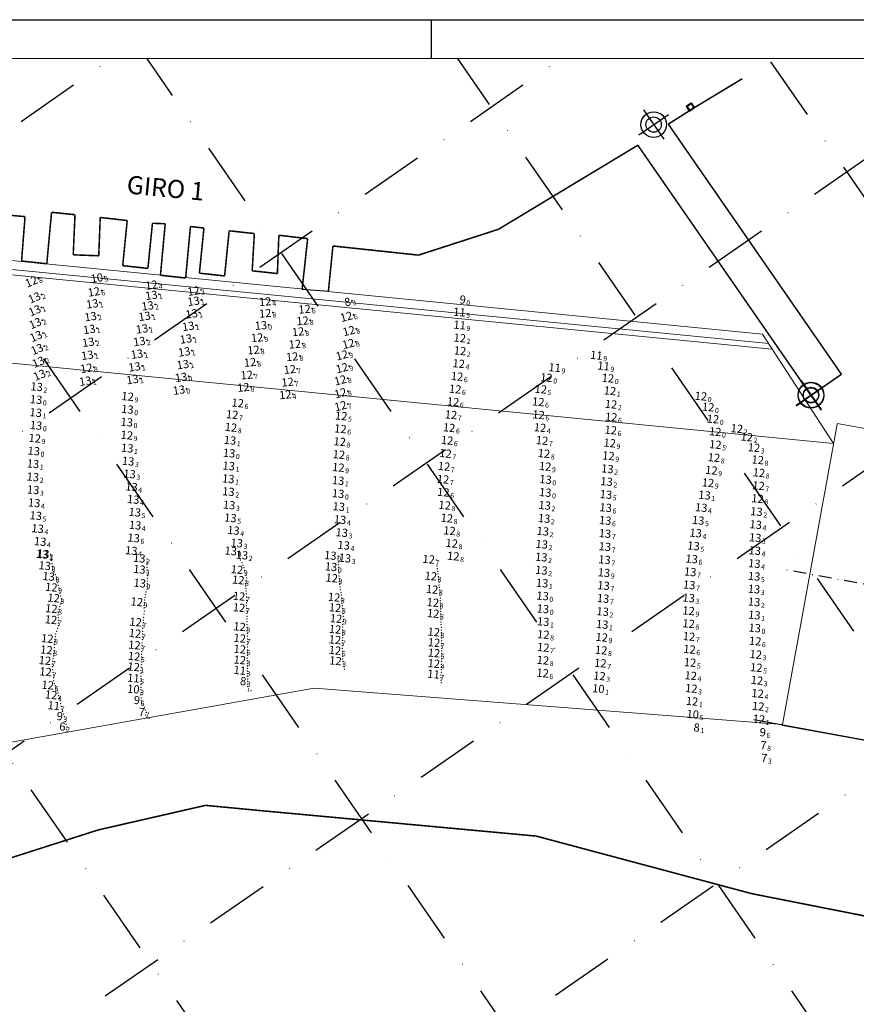
# Model space of a CAD drawing. Extents: x 5006299 to 53410563, y 5726722 to 40311974.
# Drawn here: x 5610606 to 5610934, y 5729285 to 5729670 of the extents above; entities that cross this region are included whole.
import ezdxf
from ezdxf.enums import TextEntityAlignment as Align

# ---------------------------------------------------------------- set-up
doc = ezdxf.new("R2010")
doc.units = 0
doc.header["$LTSCALE"] = 20
doc.linetypes.add('DASHDOT2', pattern=[0.5, 0.25, -0.125, 0, -0.125])
doc.layers.get('0').update_dxf_attribs({"linetype": 'CONTINUOUS'})
for name, color, linetype in [('5_110119-02', 63, 'CONTINUOUS'), ('5_GIRO3', 63, 'CONTINUOUS'), ('6_SURVEY_TEXT', 63, 'CONTINUOUS'), ('Layer3', 7, 'CONTINUOUS'), ('LINES', 40, 'CONTINUOUS'), ('rotulo', 7, 'CONTINUOUS'), ('TEXTO_NECOCHEA', 63, 'CONTINUOUS'), ('TEXTO_QUEQUEN', 63, 'CONTINUOUS')]:
    doc.layers.add(name, color=color, linetype=linetype)
doc.layers.add('CoastLine', color=7, linetype='CONTINUOUS', lineweight=0)
doc.layers.add('Designs', color=7, linetype='CONTINUOUS', lineweight=0)
doc.styles.add('ISO', font='iso')
doc.styles.add('style2', font='ARIAL.TTF')

msp = doc.modelspace()

# ---------------------------------------------------------------- linework, layer by layer
at = {"color": 3}
for p, q in [((5610867.313, 5729636.527), (5610869.158, 5729637.651)), ((5610867.313, 5729636.527), (5610869.158, 5729637.651)), ((5610867.313, 5729636.527), (5610869.158, 5729637.651)), ((5610867.315, 5729636.523), (5610869.161, 5729637.647)), ((5610867.315, 5729636.523), (5610869.161, 5729637.647)), ((5610867.315, 5729636.523), (5610869.161, 5729637.647)), ((5610850.479, 5729634.953), (5610858.444, 5729623.439)), ((5610850.479, 5729634.953), (5610858.444, 5729623.439)), ((5610850.479, 5729634.953), (5610858.444, 5729623.439)), ((5610868.438, 5729634.682), (5610870.282, 5729635.807)), ((5610868.438, 5729634.682), (5610870.282, 5729635.807)), ((5610868.438, 5729634.682), (5610870.282, 5729635.807)), ((5610868.44, 5729634.678), (5610870.284, 5729635.802)), ((5610868.44, 5729634.678), (5610870.284, 5729635.802)), ((5610868.44, 5729634.678), (5610870.284, 5729635.802)), ((5610848.705, 5729625.214), (5610860.218, 5729633.178)), ((5610848.705, 5729625.214), (5610860.218, 5729633.178)), ((5610848.705, 5729625.214), (5610860.218, 5729633.178)), ((5610910.251, 5729519.474), (5610921.767, 5729527.435)), ((5610910.251, 5729519.474), (5610921.767, 5729527.435)), ((5610910.251, 5729519.474), (5610921.767, 5729527.435)), ((5610910.283, 5729519.49), (5610921.797, 5729527.455)), ((5610910.283, 5729519.49), (5610921.797, 5729527.455)), ((5610910.283, 5729519.49), (5610921.797, 5729527.455)), ((5610912.028, 5729529.212), (5610919.989, 5729517.696)), ((5610912.028, 5729529.212), (5610919.989, 5729517.696)), ((5610912.028, 5729529.212), (5610919.989, 5729517.696)), ((5610912.058, 5729529.229), (5610920.022, 5729517.715)), ((5610912.058, 5729529.229), (5610920.022, 5729517.715)), ((5610912.058, 5729529.229), (5610920.022, 5729517.715))]:
    msp.add_line(p, q, dxfattribs=at)
at = {"color": 2}
for p, q in [((5610867.313, 5729636.527), (5610869.158, 5729637.651)), ((5610867.313, 5729636.527), (5610869.158, 5729637.651)), ((5610867.313, 5729636.527), (5610869.158, 5729637.651)), ((5610867.315, 5729636.523), (5610869.161, 5729637.647)), ((5610867.315, 5729636.523), (5610869.161, 5729637.647)), ((5610867.315, 5729636.523), (5610869.161, 5729637.647)), ((5610869.158, 5729637.651), (5610870.282, 5729635.807)), ((5610869.158, 5729637.651), (5610870.282, 5729635.807)), ((5610869.158, 5729637.651), (5610870.282, 5729635.807)), ((5610869.161, 5729637.647), (5610870.284, 5729635.802)), ((5610869.161, 5729637.647), (5610870.284, 5729635.802)), ((5610869.161, 5729637.647), (5610870.284, 5729635.802)), ((5610868.438, 5729634.682), (5610867.313, 5729636.527)), ((5610868.438, 5729634.682), (5610867.313, 5729636.527)), ((5610868.438, 5729634.682), (5610867.313, 5729636.527)), ((5610868.44, 5729634.678), (5610867.315, 5729636.523)), ((5610868.44, 5729634.678), (5610867.315, 5729636.523)), ((5610868.44, 5729634.678), (5610867.315, 5729636.523)), ((5610870.282, 5729635.807), (5610868.438, 5729634.682)), ((5610870.282, 5729635.807), (5610868.438, 5729634.682)), ((5610870.282, 5729635.807), (5610868.438, 5729634.682)), ((5610870.284, 5729635.802), (5610868.44, 5729634.678)), ((5610870.284, 5729635.802), (5610868.44, 5729634.678)), ((5610870.284, 5729635.802), (5610868.44, 5729634.678))]:
    msp.add_line(p, q, dxfattribs=at)
at = {"color": 3, "linetype": 'Continuous'}
for p, q in [((5610869.158, 5729637.651), (5610870.282, 5729635.807)), ((5610869.158, 5729637.651), (5610870.282, 5729635.807)), ((5610869.158, 5729637.651), (5610870.282, 5729635.807)), ((5610869.161, 5729637.647), (5610870.284, 5729635.802)), ((5610869.161, 5729637.647), (5610870.284, 5729635.802)), ((5610869.161, 5729637.647), (5610870.284, 5729635.802)), ((5610867.313, 5729636.527), (5610868.438, 5729634.682)), ((5610867.313, 5729636.527), (5610868.438, 5729634.682)), ((5610867.313, 5729636.527), (5610868.438, 5729634.682)), ((5610867.315, 5729636.523), (5610868.44, 5729634.678)), ((5610867.315, 5729636.523), (5610868.44, 5729634.678)), ((5610867.315, 5729636.523), (5610868.44, 5729634.678))]:
    msp.add_line(p, q, dxfattribs=at)
at = {"linetype": 'DASHDOT2'}
msp.add_line((5611142.596, 5729411.873), (5610904.422, 5729455.35), dxfattribs=at)
at = {"color": 8, "linetype": 'DASHDOT2'}
msp.add_line((5611142.661, 5729411.959), (5610904.474, 5729455.364), dxfattribs=at)
at = {"color": 8}
for p, q in [((5611142.596, 5729350.882), (5610893.648, 5729396.325)), ((5611142.679, 5729350.967), (5610893.717, 5729396.337))]:
    msp.add_line(p, q, dxfattribs=at)
at = {"color": 1}
for centre in [(5610854.461, 5729629.196), (5610854.461, 5729629.196), (5610854.461, 5729629.196), (5610854.461, 5729629.196), (5610854.461, 5729629.196), (5610854.461, 5729629.196), (5610916.009, 5729523.454), (5610916.009, 5729523.454), (5610916.009, 5729523.454), (5610916.04, 5729523.472), (5610916.04, 5729523.472), (5610916.04, 5729523.472)]:
    msp.add_circle(centre, 5, dxfattribs=at)
at = {"color": 3}
for centre in [(5610854.461, 5729629.196), (5610854.461, 5729629.196), (5610854.461, 5729629.196), (5610916.009, 5729523.454), (5610916.009, 5729523.454), (5610916.009, 5729523.454), (5610916.04, 5729523.472), (5610916.04, 5729523.472), (5610916.04, 5729523.472)]:
    msp.add_circle(centre, 3, dxfattribs=at)
at = {"layer": '5_110119-02', "color": 7, "linetype": 'Continuous'}
for p in [(5610613.724, 5729568.956), (5610660.933, 5729566.864), (5610677.389, 5729564.565), (5610614.92, 5729562.679), (5610638.415, 5729564.258), (5610660.897, 5729562.885), (5610677.389, 5729560.586), (5610615.041, 5729557.661), (5610637.76, 5729559.571), (5610659.442, 5729558.764), (5610705.421, 5729560.202), (5610720.839, 5729557.274), (5610736.408, 5729560.317), (5610637.099, 5729554.592), (5610658.229, 5729554.678), (5610676.628, 5729555.648), (5610705.422, 5729555.645), (5610737.105, 5729554.824), (5610615.242, 5729552.648), (5610636.58, 5729549.586), (5610657.207, 5729549.746), (5610675.317, 5729550.785), (5610703.766, 5729550.883), (5610720.08, 5729552.718), (5610738.098, 5729549.25), (5610615.549, 5729547.604), (5610674.393, 5729545.836), (5610702.277, 5729546.09), (5610718.301, 5729548.465), (5610615.97, 5729542.539), (5610636.2, 5729544.528), (5610656.196, 5729544.819), (5610700.862, 5729541.295), (5610717.048, 5729543.595), (5610737.884, 5729544.217), (5610616.448, 5729537.498), (5610635.857, 5729539.481), (5610655.223, 5729539.877), (5610673.759, 5729540.799), (5610715.985, 5729538.695), (5610735.367, 5729539.779), (5610635.496, 5729534.373), (5610654.301, 5729534.898), (5610673.189, 5729535.825), (5610699.497, 5729536.453), (5610715.067, 5729533.725), (5610735.383, 5729534.746), (5610616.916, 5729532.43), (5610653.505, 5729529.946), (5610672.506, 5729530.784), (5610698.205, 5729531.508), (5610734.729, 5729529.986), (5610635.039, 5729529.346), (5610696.896, 5729526.679), (5610714.188, 5729528.766), (5610671.683, 5729525.839), (5610713.315, 5729523.815), (5610734.792, 5729524.947), (5610734.833, 5729519.889)]:
    msp.add_point(p, dxfattribs=at)
at = {"layer": '5_GIRO3', "color": 7, "linetype": 'Continuous'}
msp.add_point((5610639.575, 5729569.677), dxfattribs=at)
at = {"layer": 'CoastLine', "color": 8, "linetype": 'Continuous'}
for p, q in [((5610897.008, 5729547.211), (5610548.556, 5729581.448)), ((5610899.57, 5729543.511), (5610552.509, 5729577.495)), ((5610900.727, 5729541.311), (5610554.483, 5729575.131)), ((5610924.806, 5729504.426), (5610591.501, 5729536.988)), ((5610926.197, 5729512.079), (5610904.824, 5729394.505)), ((5610552.673, 5729378.746), (5610721.633, 5729408.761)), ((5610721.633, 5729408.761), (5610904.824, 5729394.505))]:
    msp.add_line(p, q, dxfattribs=at)
at = {"layer": 'CoastLine', "color": 7, "linetype": 'Continuous'}
msp.add_line((5610924.806, 5729504.426), (5610897.008, 5729547.211), dxfattribs=at)
at = {"layer": 'CoastLine', "color": 7, "linetype": 'Continuous', "const_width": 0.6}
for points in [[(5610889.127, 5729647.124), (5610870.348, 5729635.786)], [(5610889.127, 5729647.124), (5610870.348, 5729635.786)], [(5610867.565, 5729636.292), (5610869.209, 5729637.43)], [(5610867.565, 5729636.292), (5610869.209, 5729637.43)], [(5610867.565, 5729636.292), (5610869.209, 5729637.43)], [(5610867.565, 5729636.292), (5610869.209, 5729637.43)], [(5610869.209, 5729637.43), (5610870.348, 5729635.786)], [(5610869.209, 5729637.43), (5610870.348, 5729635.786)], [(5610869.209, 5729637.43), (5610870.348, 5729635.786)], [(5610869.209, 5729637.43), (5610870.348, 5729635.786)], [(5610870.348, 5729635.786), (5610860.197, 5729629.366)], [(5610870.348, 5729635.786), (5610860.197, 5729629.366)], [(5610867.565, 5729636.292), (5610868.703, 5729634.647)], [(5610868.703, 5729634.647), (5610867.565, 5729636.292)], [(5610868.703, 5729634.647), (5610867.565, 5729636.292)], [(5610867.565, 5729636.292), (5610868.703, 5729634.647)], [(5610868.703, 5729634.647), (5610870.348, 5729635.786)], [(5610870.348, 5729635.786), (5610868.703, 5729634.647)], [(5610870.348, 5729635.786), (5610868.703, 5729634.647)], [(5610868.703, 5729634.647), (5610870.348, 5729635.786)], [(5610860.197, 5729629.366), (5610927.936, 5729531.527)], [(5610860.197, 5729629.366), (5610927.936, 5729531.527)], [(5610848.275, 5729621.112), (5610793.79, 5729588.254)], [(5610848.275, 5729621.112), (5610793.79, 5729588.254)], [(5610916.014, 5729523.273), (5610848.275, 5729621.112)], [(5610916.014, 5729523.273), (5610848.275, 5729621.112)], [(5610608.544, 5729593.182), (5610503.936, 5729602.855)], [(5610607.185, 5729575.821), (5610608.544, 5729593.182)], [(5610618.916, 5729594.89), (5610617.051, 5729574.746)], [(5610628.087, 5729593.941), (5610618.916, 5729594.89)], [(5610627.392, 5729578.256), (5610628.087, 5729593.941)], [(5610627.392, 5729578.256), (5610628.087, 5729593.941)], [(5610637.953, 5729592.867), (5610637.384, 5729577.877)], [(5610637.953, 5729592.867), (5610648.515, 5729591.665)], [(5610646.745, 5729574.02), (5610648.515, 5729591.665)], [(5610658.382, 5729590.59), (5610656.611, 5729572.945)], [(5610663.378, 5729590.401), (5610658.382, 5729590.59)], [(5610661.513, 5729570.257), (5610663.378, 5729590.401)], [(5610673.244, 5729589.326), (5610671.379, 5729569.182)], [(5610678.525, 5729588.725), (5610673.244, 5729589.326)], [(5610676.755, 5729571.08), (5610678.525, 5729588.725)], [(5610688.392, 5729587.65), (5610686.621, 5729570.005)], [(5610698.258, 5729586.575), (5610688.392, 5729587.65)], [(5610762.484, 5729578.134), (5610793.79, 5729588.254)], [(5610697.405, 5729571.997), (5610698.258, 5729586.575)], [(5610707.84, 5729585.912), (5610707.271, 5729570.922)], [(5610719.098, 5729584.584), (5610707.84, 5729585.912)], [(5610716.948, 5729564.851), (5610719.098, 5729584.584)], [(5610728.996, 5729581.706), (5610727.225, 5729564.061)], [(5610762.484, 5729578.134), (5610728.996, 5729581.706)], [(5610617.051, 5729574.746), (5610607.185, 5729575.821)], [(5610637.384, 5729577.877), (5610627.392, 5729578.256)], [(5610656.611, 5729572.945), (5610646.745, 5729574.02)], [(5610707.271, 5729570.922), (5610697.405, 5729571.997)], [(5610671.379, 5729569.182), (5610661.513, 5729570.257)], [(5610686.621, 5729570.005), (5610676.755, 5729571.08)], [(5610927.936, 5729531.527), (5610916.014, 5729523.273)], [(5610927.936, 5729531.527), (5610916.014, 5729523.273)], [(5610679.165, 5729362.939), (5610637.17, 5729353.324)], [(5610679.165, 5729362.939), (5610637.17, 5729353.324)], [(5610679.165, 5729362.939), (5610637.17, 5729353.324)], [(5610679.165, 5729362.939), (5610637.17, 5729353.324)], [(5610700.004, 5729360.947), (5610679.165, 5729362.939)], [(5610700.004, 5729360.947), (5610679.165, 5729362.939)], [(5610700.004, 5729360.947), (5610679.165, 5729362.939)], [(5610700.004, 5729360.947), (5610679.165, 5729362.939)], [(5610808.502, 5729350.926), (5610700.004, 5729360.947)], [(5610808.502, 5729350.926), (5610700.004, 5729360.947)], [(5610808.502, 5729350.926), (5610700.004, 5729360.947)], [(5610808.502, 5729350.926), (5610700.004, 5729360.947)], [(5610637.17, 5729353.324), (5610513.178, 5729313.697)], [(5610637.17, 5729353.324), (5610513.178, 5729313.697)], [(5610637.17, 5729353.324), (5610513.178, 5729313.697)], [(5610637.17, 5729353.324), (5610513.178, 5729313.697)], [(5610892.809, 5729328.413), (5610808.502, 5729350.926)], [(5610892.809, 5729328.413), (5610808.502, 5729350.926)], [(5610892.809, 5729328.413), (5610808.502, 5729350.926)], [(5610892.809, 5729328.413), (5610808.502, 5729350.926)], [(5611081.294, 5729291.196), (5610892.809, 5729328.413)], [(5611081.294, 5729291.196), (5610892.809, 5729328.413)], [(5611081.294, 5729291.196), (5610892.809, 5729328.413)], [(5611081.294, 5729291.196), (5610892.809, 5729328.413)]]:
    msp.add_lwpolyline(points, dxfattribs=at)
at = {"layer": 'Designs', "color": 8, "linetype": 'Continuous'}
msp.add_line((5610926.268, 5729512.319), (5611082.314, 5729483.953), dxfattribs=at)
at = {"layer": 'Designs', "color": 8, "linetype": 'Continuous', "const_width": 0.4}
msp.add_lwpolyline([(5610904.762, 5729394.262), (5611081.669, 5729362.103)], dxfattribs=at)
at = {"layer": 'Layer3', "color": 3, "ltscale": 50}
msp.add_line((5610767.598, 5729655.182), (5610767.598, 5729670.212), dxfattribs=at)
at = {"layer": 'Layer3', "color": 7, "ltscale": 50}
msp.add_lwpolyline([(5610716.948, 5729564.851), (5610727.225, 5729564.061)], dxfattribs=at)
at = {"layer": 'LINES', "color": 253, "linetype": 'DASHDOT2', "ltscale": 5}
for p, q in [((5609906.509, 5729145.945), (5610642.694, 5729655.172)), ((5610082.294, 5729145.945), (5610818.498, 5729655.186)), ((5610258.078, 5729145.945), (5610994.303, 5729655.2)), ((5610767.61, 5729142.462), (5610412.975, 5729655.154)), ((5610886.628, 5729146.183), (5610534.561, 5729655.164)), ((5611008.227, 5729146.173), (5610656.146, 5729655.173)), ((5611132.25, 5729142.659), (5610777.732, 5729655.183)), ((5611142.595, 5729303.488), (5610899.317, 5729655.193)), ((5610433.863, 5729145.945), (5611047.108, 5729570.134)), ((5610610.024, 5729146.206), (5611142.587, 5729514.586))]:
    msp.add_line(p, q, dxfattribs=at)
at = {"layer": 'rotulo'}
msp.add_line((5609567.384, 5729670.089), (5611157.55, 5729670.212), dxfattribs=at)
at = {"layer": 'rotulo', "color": 7}
msp.add_line((5609567.598, 5729670.089), (5611157.598, 5729670.212), dxfattribs=at)
at = {"layer": 'rotulo', "color": 3}
for p, q in [((5610850.479, 5729634.953), (5610858.444, 5729623.439)), ((5610867.256, 5729636.309), (5610869.101, 5729637.434)), ((5610868.381, 5729634.465), (5610870.225, 5729635.589)), ((5610848.705, 5729625.214), (5610860.218, 5729633.178)), ((5610910.226, 5729519.273), (5610921.74, 5729527.237)), ((5610910.246, 5729519.245), (5610921.72, 5729527.266)), ((5610911.972, 5729528.992), (5610919.993, 5729517.518)), ((5610912.001, 5729529.012), (5610919.965, 5729517.498))]:
    msp.add_line(p, q, dxfattribs=at)
at = {"layer": 'rotulo', "color": 2}
for p, q in [((5610867.256, 5729636.309), (5610869.101, 5729637.434)), ((5610868.381, 5729634.465), (5610867.256, 5729636.309)), ((5610870.225, 5729635.589), (5610868.381, 5729634.465)), ((5610869.101, 5729637.434), (5610870.225, 5729635.589))]:
    msp.add_line(p, q, dxfattribs=at)
at = {"layer": 'rotulo', "color": 3, "linetype": 'Continuous'}
for p, q in [((5610867.256, 5729636.309), (5610868.381, 5729634.465)), ((5610869.101, 5729637.434), (5610870.225, 5729635.589))]:
    msp.add_line(p, q, dxfattribs=at)
at = {"layer": 'rotulo', "color": 7}
msp.add_lwpolyline([(5609597.598, 5729655.09), (5611142.597, 5729655.212), (5611142.599, 5729091.211), (5609597.598, 5729091.214)], dxfattribs=at)
at = {"layer": 'rotulo', "color": 1}
msp.add_circle((5610915.983, 5729523.255), 5, dxfattribs=at)
msp.add_circle((5610915.983, 5729523.255), 5, dxfattribs=at)
at = {"layer": 'rotulo', "color": 3}
msp.add_circle((5610915.983, 5729523.255), 3, dxfattribs=at)
msp.add_circle((5610915.983, 5729523.255), 3, dxfattribs=at)
at = {"layer": 'TEXTO_QUEQUEN', "color": 2, "linetype": 'Continuous', "lineweight": 0}
for p in [(5610618.591, 5729461.064), (5610656.209, 5729459.351), (5610730.948, 5729460.407), (5610656.246, 5729454.978)]:
    msp.add_point(p, dxfattribs=at)
at = {"layer": 'TEXTO_QUEQUEN', "color": 6, "linetype": 'Continuous', "lineweight": 0}
for p in [(5610691.992, 5729462.192), (5610769.411, 5729458.913), (5610619.224, 5729456.419), (5610694.421, 5729454.888), (5610731.215, 5729455.992), (5610620.749, 5729452.21), (5610656.368, 5729449.601), (5610694.923, 5729450.829), (5610731.466, 5729451.594), (5610770.256, 5729452.365), (5610621.798, 5729447.984), (5610770.751, 5729447.143), (5610622.693, 5729443.791), (5610655.239, 5729442.267), (5610695.241, 5729444.477), (5610732.394, 5729444.081), (5610771.049, 5729442.018), (5610621.794, 5729439.635), (5610695.237, 5729440.01), (5610732.782, 5729439.989), (5610771.186, 5729437.733), (5610621.655, 5729435.282), (5610654.763, 5729434.387), (5610733.179, 5729435.738), (5610654.523, 5729429.933), (5610695.425, 5729432.564), (5610732.793, 5729431.529), (5610771.404, 5729430.492), (5610620.216, 5729427.918), (5610695.505, 5729428.041), (5610732.725, 5729427.445), (5610771.497, 5729426.335), (5610619.884, 5729423.482), (5610654.299, 5729425.392), (5610695.513, 5729423.755), (5610732.75, 5729423.292), (5610771.485, 5729422.273), (5610619.297, 5729419.331), (5610654.174, 5729420.966), (5610695.53, 5729419.546), (5610732.945, 5729419.212), (5610771.423, 5729418.152), (5610619.523, 5729414.924), (5610653.996, 5729416.859), (5610620.378, 5729409.704), (5610621.713, 5729405.899)]:
    msp.add_point(p, dxfattribs=at)
at = {"layer": 'TEXTO_QUEQUEN', "linetype": 'Continuous', "lineweight": 0}
for p in [(5610618.975, 5729458.594), (5610619.104, 5729457.528), (5610656.2, 5729457.131), (5610656.204, 5729458.14), (5610692.272, 5729459.905), (5610692.82, 5729458.882), (5610693.369, 5729457.858), (5610693.873, 5729456.842), (5610730.998, 5729459.359), (5610731.055, 5729458.159), (5610731.134, 5729457.076), (5610769.703, 5729456.574), (5610619.515, 5729455.139), (5610619.927, 5729454.163), (5610620.338, 5729453.186), (5610656.223, 5729456.055), (5610656.307, 5729453.877), (5610656.373, 5729452.773), (5610694.147, 5729455.865), (5610694.7, 5729453.835), (5610694.948, 5729452.848), (5610731.275, 5729454.901), (5610731.333, 5729453.808), (5610769.838, 5729455.528), (5610769.973, 5729454.48), (5610770.121, 5729453.363), (5610621.02, 5729451.145), (5610621.289, 5729450.079), (5610621.56, 5729449.014), (5610656.39, 5729451.716), (5610656.392, 5729450.674), (5610694.696, 5729449.787), (5610695.195, 5729451.86), (5610731.398, 5729452.703), (5610731.528, 5729450.582), (5610731.601, 5729449.386), (5610770.371, 5729451.27), (5610770.448, 5729450.221), (5610770.536, 5729449.148), (5610622.037, 5729446.952), (5610622.275, 5729445.922), (5610655.67, 5729445.321), (5610655.902, 5729446.416), (5610656.191, 5729447.46), (5610656.318, 5729448.497), (5610694.812, 5729448.774), (5610694.928, 5729447.762), (5610695.049, 5729446.743), (5610695.17, 5729445.724), (5610731.721, 5729448.368), (5610731.929, 5729447.319), (5610732.137, 5729446.269), (5610732.28, 5729445.174), (5610770.643, 5729448.146), (5610770.829, 5729446.126), (5610770.903, 5729445.106), (5610622.459, 5729441.734), (5610622.484, 5729444.857), (5610622.822, 5729442.773), (5610655.113, 5729441.23), (5610655.386, 5729443.272), (5610655.53, 5729444.292), (5610695.231, 5729442.092), (5610695.295, 5729443.152), (5610732.503, 5729443.015), (5610732.596, 5729442.011), (5610770.965, 5729444.082), (5610771.007, 5729443.05), (5610621.492, 5729437.417), (5610621.498, 5729438.573), (5610622.097, 5729440.694), (5610655.077, 5729437.767), (5610655.144, 5729440.119), (5610655.175, 5729439.01), (5610695.168, 5729441.033), (5610695.329, 5729439.008), (5610695.391, 5729437.981), (5610732.69, 5729441.007), (5610732.874, 5729438.966), (5610732.969, 5729437.955), (5610771.091, 5729440.901), (5610771.134, 5729439.785), (5610771.162, 5729438.767), (5610621.574, 5729436.35), (5610621.594, 5729434.266), (5610654.842, 5729435.45), (5610654.934, 5729436.531), (5610695.411, 5729436.921), (5610695.417, 5729433.584), (5610695.423, 5729434.726), (5610695.428, 5729435.869), (5610732.832, 5729433.712), (5610732.975, 5729434.716), (5610733.092, 5729436.833), (5610771.214, 5729436.704), (5610771.247, 5729435.692), (5610771.281, 5729434.679), (5610771.325, 5729433.641), (5610620.547, 5729429.953), (5610620.909, 5729430.935), (5610621.367, 5729432.109), (5610621.533, 5729433.25), (5610654.547, 5729431.045), (5610654.614, 5729432.179), (5610654.686, 5729433.294), (5610695.435, 5729431.202), (5610695.467, 5729430.17), (5610732.798, 5729430.497), (5610732.804, 5729432.639), (5610771.371, 5729432.598), (5610771.396, 5729431.513), (5610620.111, 5729426.912), (5610620.382, 5729428.935), (5610654.343, 5729426.482), (5610654.431, 5729427.728), (5610654.499, 5729428.821), (5610695.499, 5729429.139), (5610695.501, 5729426.92), (5610695.504, 5729425.913), (5610732.65, 5729426.42), (5610732.794, 5729428.486), (5610732.798, 5729429.486), (5610771.42, 5729429.458), (5610771.446, 5729428.402), (5610771.473, 5729427.354), (5610619.756, 5729422.371), (5610620.013, 5729424.592), (5610620.062, 5729425.751), (5610654.204, 5729421.98), (5610654.233, 5729423.086), (5610654.268, 5729424.321), (5610695.511, 5729424.863), (5610695.514, 5729422.698), (5610732.672, 5729425.406), (5610732.704, 5729424.355), (5610732.782, 5729422.287), (5610771.497, 5729423.298), (5610771.507, 5729424.315), (5610771.516, 5729425.33), (5610619.271, 5729418.247), (5610619.454, 5729420.328), (5610619.611, 5729421.325), (5610654.091, 5729418.945), (5610654.132, 5729419.956), (5610695.521, 5729421.635), (5610695.526, 5729418.539), (5610695.533, 5729420.567), (5610732.802, 5729421.28), (5610732.842, 5729420.239), (5610733.04, 5729418.21), (5610771.461, 5729419.202), (5610771.476, 5729421.264), (5610771.478, 5729420.207), (5610619.245, 5729417.163), (5610619.349, 5729415.989), (5610653.938, 5729414.509), (5610653.961, 5729415.619), (5610654.046, 5729417.946), (5610695.51, 5729416.504), (5610695.518, 5729417.507), (5610695.535, 5729414.435), (5610733.265, 5729417.207), (5610733.476, 5729416.214), (5610771.348, 5729415.015), (5610771.368, 5729416.029), (5610771.39, 5729417.08), (5610619.696, 5729413.86), (5610619.756, 5729412.788), (5610619.792, 5729411.745), (5610619.977, 5729410.629), (5610653.879, 5729411.406), (5610653.913, 5729413.457), (5610695.571, 5729413.435), (5610695.602, 5729412.389), (5610695.694, 5729410.368), (5610771.3, 5729412.926), (5610771.326, 5729411.896), (5610771.441, 5729410.901), (5610620.777, 5729408.779), (5610621.177, 5729407.854), (5610621.445, 5729406.877), (5610653.872, 5729409.16), (5610653.875, 5729410.18), (5610653.898, 5729407.066), (5610695.806, 5729409.373), (5610695.939, 5729407.607), (5610695.996, 5729408.386), (5610696.932, 5729407.765), (5610621.975, 5729404.927), (5610622.245, 5729403.821), (5610622.515, 5729402.715), (5610653.945, 5729406.052), (5610654.003, 5729404.986), (5610654.114, 5729402.86), (5610622.992, 5729400.662), (5610623.269, 5729399.695), (5610654.642, 5729402.007), (5610655.254, 5729401.212), (5610655.633, 5729400.281), (5610623.608, 5729398.636), (5610624.12, 5729396.647), (5610624.355, 5729395.661), (5610655.676, 5729398.29), (5610656.096, 5729397.371), (5610657.005, 5729396.926), (5610624.616, 5729394.626), (5610624.652, 5729392.645), (5610624.793, 5729391.642)]:
    msp.add_point(p, dxfattribs=at)
at = {"layer": 'TEXTO_QUEQUEN', "color": 1, "linetype": 'Continuous', "lineweight": 0}
for p in [(5610695.509, 5729415.481), (5610653.889, 5729412.451), (5610771.31, 5729413.97), (5610622.759, 5729401.673)]:
    msp.add_point(p, dxfattribs=at)
at = {"layer": 'TEXTO_QUEQUEN', "color": 5, "linetype": 'Continuous', "lineweight": 0}
msp.add_point((5610695.629, 5729411.382), dxfattribs=at)
at = {"layer": 'TEXTO_QUEQUEN', "color": 4, "linetype": 'Continuous', "lineweight": 0}
msp.add_point((5610653.875, 5729408.144), dxfattribs=at)
at = {"layer": 'TEXTO_QUEQUEN', "color": 3, "linetype": 'Continuous', "lineweight": 0}
for p in [(5610654.058, 5729403.936), (5610623.87, 5729397.67)]:
    msp.add_point(p, dxfattribs=at)
at = {"layer": 'TEXTO_QUEQUEN', "color": 27, "linetype": 'Continuous', "lineweight": 0}
for p in [(5610655.938, 5729399.272), (5610624.91, 5729393.611)]:
    msp.add_point(p, dxfattribs=at)

# ---------------------------------------------------------------- texts
at = {"layer": '6_SURVEY_TEXT', "color": 7, "linetype": 'Continuous', "style": 'ISO', "oblique": 15}
for s, rotation, p in [('12', 23.13645, (5610613.231, 5729568.746)), ('10', 9.08787, (5610639.046, 5729569.592)), ('12', 8.43478, (5610660.403, 5729566.786)), ('12', 9.08787, (5610637.887, 5729564.173)), ('12', 8.94952, (5610676.86, 5729564.481)), ('13', 23.13645, (5610614.428, 5729562.469)), ('13', 9.08787, (5610637.232, 5729559.487)), ('13', 8.43478, (5610660.368, 5729562.807)), ('13', 8.94952, (5610676.86, 5729560.502)), ('12', 4.65588, (5610704.887, 5729560.159)), ('8', 14.65505, (5610735.89, 5729560.182)), ('13', 23.13645, (5610614.549, 5729557.45)), ('13', 8.43478, (5610658.913, 5729558.685)), ('13', 8.94952, (5610676.1, 5729555.564)), ('12', 4.65588, (5610704.889, 5729555.602)), ('12', 5.20101, (5610720.306, 5729557.226)), ('13', 23.13645, (5610614.749, 5729552.438)), ('13', 9.08787, (5610636.57, 5729554.507)), ('13', 8.43478, (5610657.7, 5729554.599)), ('12', 5.20101, (5610719.547, 5729552.669)), ('12', 14.65505, (5610736.587, 5729554.689)), ('13', 9.08787, (5610636.051, 5729549.501)), ('13', 8.43478, (5610656.678, 5729549.667)), ('13', 8.94952, (5610674.788, 5729550.702)), ('13', 4.65588, (5610703.232, 5729550.84)), ('12', 5.20101, (5610717.768, 5729548.417)), ('12', 14.65505, (5610737.58, 5729549.115)), ('13', 23.13645, (5610615.056, 5729547.393)), ('13', 9.08787, (5610635.671, 5729544.444)), ('13', 8.43478, (5610655.666, 5729544.741)), ('13', 8.94952, (5610673.865, 5729545.752)), ('12', 4.65588, (5610701.744, 5729546.047)), ('12', 14.65505, (5610737.366, 5729544.081)), ('13', 23.13645, (5610615.478, 5729542.329)), ('13', 8.43478, (5610654.694, 5729539.798)), ('13', 8.94952, (5610673.23, 5729540.716)), ('12', 4.65588, (5610700.328, 5729541.251)), ('12', 5.20101, (5610716.515, 5729543.546)), ('13', 23.13645, (5610615.956, 5729537.288)), ('13', 9.08787, (5610635.329, 5729539.397)), ('12', 4.65588, (5610698.964, 5729536.41)), ('12', 5.20101, (5610715.452, 5729538.646)), ('12', 14.65505, (5610734.849, 5729539.643)), ('12', 9.08787, (5610634.967, 5729534.289)), ('13', 8.43478, (5610653.772, 5729534.82)), ('13', 8.94952, (5610672.66, 5729535.741)), ('12', 5.20101, (5610714.534, 5729533.676)), ('12', 14.65505, (5610734.865, 5729534.611)), ('13', 23.13645, (5610616.423, 5729532.22)), ('13', 9.08787, (5610634.51, 5729529.262)), ('13', 8.43478, (5610652.976, 5729529.867)), ('13', 8.94952, (5610671.978, 5729530.7)), ('12', 4.65588, (5610697.672, 5729531.465)), ('12', 5.20101, (5610713.655, 5729528.717)), ('12', 14.65505, (5610734.211, 5729529.85)), ('13', 8.94952, (5610671.154, 5729525.756)), ('12', 4.65588, (5610696.362, 5729526.635)), ('12', 14.65505, (5610734.274, 5729524.811)), ('12', 5.20101, (5610712.782, 5729523.767)), ('12', 14.65505, (5610734.315, 5729519.753))]:
    msp.add_text(s, height=3.2, rotation=rotation, dxfattribs=at).set_placement(p, align=Align.MIDDLE_RIGHT)
for s, rotation, p in [('8', 23.13645, (5610613.54, 5729568.878)), ('9', 9.08787, (5610639.377, 5729569.645)), ('6', 9.08787, (5610638.218, 5729564.226)), ('4', 8.43478, (5610660.735, 5729566.835)), ('3', 8.94952, (5610677.191, 5729564.534)), ('2', 23.13645, (5610614.736, 5729562.601)), ('1', 8.43478, (5610660.7, 5729562.856)), ('1', 8.94952, (5610677.192, 5729560.554)), ('3', 14.65505, (5610736.214, 5729560.267)), ('1', 23.13645, (5610614.857, 5729557.582)), ('1', 9.08787, (5610637.563, 5729559.54)), ('2', 8.43478, (5610659.244, 5729558.734)), ('4', 4.65588, (5610705.222, 5729560.186)), ('6', 5.20101, (5610720.64, 5729557.256)), ('2', 23.13645, (5610615.058, 5729552.569)), ('2', 9.08787, (5610636.901, 5729554.56)), ('1', 8.43478, (5610658.031, 5729554.648)), ('1', 8.94952, (5610676.431, 5729555.616)), ('8', 4.65588, (5610705.223, 5729555.629)), ('6', 14.65505, (5610736.912, 5729554.774)), ('1', 9.08787, (5610636.382, 5729549.554)), ('1', 8.43478, (5610657.009, 5729549.717)), ('1', 8.94952, (5610675.119, 5729550.754)), ('0', 4.65588, (5610703.566, 5729550.867)), ('8', 5.20101, (5610719.881, 5729552.7)), ('8', 14.65505, (5610737.904, 5729549.2)), ('1', 23.13645, (5610615.365, 5729547.525)), ('1', 8.94952, (5610674.196, 5729545.805)), ('9', 4.65588, (5610702.078, 5729546.074)), ('8', 5.20101, (5610718.102, 5729548.447)), ('2', 23.13645, (5610615.786, 5729542.461)), ('2', 9.08787, (5610636.002, 5729544.497)), ('2', 8.43478, (5610655.998, 5729544.79)), ('8', 4.65588, (5610700.663, 5729541.278)), ('8', 5.20101, (5610716.848, 5729543.577)), ('8', 14.65505, (5610737.69, 5729544.166)), ('2', 23.13645, (5610616.264, 5729537.42)), ('1', 9.08787, (5610635.66, 5729539.45)), ('1', 8.43478, (5610655.025, 5729539.847)), ('1', 8.94952, (5610673.561, 5729540.768)), ('8', 5.20101, (5610715.786, 5729538.677)), ('9', 14.65505, (5610735.173, 5729539.728)), ('8', 9.08787, (5610635.298, 5729534.342)), ('1', 8.43478, (5610654.104, 5729534.869)), ('1', 8.94952, (5610672.991, 5729535.793)), ('8', 4.65588, (5610699.298, 5729536.437)), ('7', 5.20101, (5610714.867, 5729533.707)), ('9', 14.65505, (5610735.19, 5729534.696)), ('2', 23.13645, (5610616.732, 5729532.352)), ('1', 8.43478, (5610653.308, 5729529.916)), ('0', 8.94952, (5610672.309, 5729530.752)), ('7', 4.65588, (5610698.006, 5729531.492)), ('8', 14.65505, (5610734.535, 5729529.935)), ('1', 9.08787, (5610634.842, 5729529.315)), ('0', 8.94952, (5610671.485, 5729525.808)), ('8', 4.65588, (5610696.696, 5729526.662)), ('7', 5.20101, (5610713.988, 5729528.748)), ('4', 5.20101, (5610713.116, 5729523.797)), ('8', 14.65505, (5610734.598, 5729524.896)), ('7', 14.65505, (5610734.639, 5729519.838))]:
    msp.add_text(s, height=2, rotation=rotation, dxfattribs=at).set_placement(p, align=Align.TOP_LEFT)
at = {"layer": 'rotulo', "color": 7, "style": 'style2'}
msp.add_text('GIRO 1', height=7.1007, rotation=354.6082, dxfattribs=at).set_placement((5610648.087, 5729602.284))
at = {"layer": 'TEXTO_NECOCHEA', "color": 2, "linetype": 'Continuous', "lineweight": 0, "style": 'ISO', "oblique": 15}
for p in [(5610618.059, 5729461.114), (5610655.676, 5729459.401), (5610730.415, 5729460.457), (5610655.713, 5729455.028)]:
    msp.add_text('13', height=3.2, rotation=354.65505, dxfattribs=at).set_placement(p, align=Align.MIDDLE_RIGHT)
for s, p in [('1', (5610618.392, 5729461.082)), ('0', (5610730.749, 5729460.426)), ('2', (5610656.01, 5729459.369)), ('1', (5610656.047, 5729454.997))]:
    msp.add_text(s, height=2, rotation=354.65505, dxfattribs=at).set_placement(p, align=Align.TOP_LEFT)
at = {"layer": 'TEXTO_NECOCHEA', "color": 6, "linetype": 'Continuous', "lineweight": 0, "style": 'ISO', "oblique": 15}
for s, p in [('13', (5610691.459, 5729462.242)), ('12', (5610768.878, 5729458.963)), ('13', (5610618.691, 5729456.469)), ('12', (5610693.888, 5729454.937)), ('13', (5610730.682, 5729456.042)), ('13', (5610620.216, 5729452.26)), ('12', (5610694.39, 5729450.879)), ('12', (5610730.933, 5729451.644)), ('12', (5610769.723, 5729452.415)), ('12', (5610621.265, 5729448.034)), ('13', (5610655.835, 5729449.651)), ('12', (5610770.218, 5729447.193)), ('12', (5610622.16, 5729443.841)), ('12', (5610694.708, 5729444.526)), ('12', (5610731.861, 5729444.131)), ('12', (5610621.261, 5729439.685)), ('12', (5610654.706, 5729442.317)), ('12', (5610694.704, 5729440.06)), ('12', (5610732.249, 5729440.039)), ('12', (5610770.516, 5729442.067)), ('12', (5610732.646, 5729435.788)), ('12', (5610770.653, 5729437.783)), ('12', (5610621.122, 5729435.332)), ('12', (5610654.23, 5729434.437)), ('12', (5610694.892, 5729432.613)), ('12', (5610732.26, 5729431.578)), ('12', (5610619.683, 5729427.968)), ('12', (5610653.99, 5729429.983)), ('12', (5610694.972, 5729428.091)), ('12', (5610770.871, 5729430.542)), ('12', (5610653.766, 5729425.441)), ('12', (5610732.192, 5729427.494)), ('12', (5610770.964, 5729426.384)), ('12', (5610619.351, 5729423.531)), ('12', (5610653.641, 5729421.016)), ('12', (5610694.98, 5729423.805)), ('12', (5610732.217, 5729423.342)), ('12', (5610770.952, 5729422.323)), ('12', (5610618.764, 5729419.381)), ('12', (5610653.463, 5729416.909)), ('12', (5610694.998, 5729419.596)), ('12', (5610732.412, 5729419.262)), ('12', (5610770.89, 5729418.202)), ('12', (5610618.99, 5729414.973)), ('12', (5610619.845, 5729409.753)), ('12', (5610621.18, 5729405.949))]:
    msp.add_text(s, height=3.2, rotation=354.65505, dxfattribs=at).set_placement(p, align=Align.MIDDLE_RIGHT)
for s, p in [('0', (5610691.793, 5729462.211)), ('7', (5610769.212, 5729458.932)), ('0', (5610619.025, 5729456.438)), ('9', (5610694.222, 5729454.906)), ('0', (5610731.016, 5729456.011)), ('0', (5610620.55, 5729452.228)), ('0', (5610656.168, 5729449.62)), ('8', (5610694.724, 5729450.848)), ('8', (5610731.267, 5729451.613)), ('8', (5610770.056, 5729452.384)), ('9', (5610621.599, 5729448.002)), ('8', (5610770.552, 5729447.162)), ('8', (5610622.494, 5729443.809)), ('9', (5610655.039, 5729442.285)), ('7', (5610695.042, 5729444.495)), ('8', (5610732.195, 5729444.1)), ('8', (5610770.85, 5729442.036)), ('8', (5610621.595, 5729439.654)), ('7', (5610695.038, 5729440.029)), ('8', (5610732.582, 5729440.008)), ('8', (5610770.987, 5729437.752)), ('7', (5610621.456, 5729435.301)), ('7', (5610654.564, 5729434.406)), ('9', (5610732.979, 5729435.756)), ('7', (5610654.324, 5729429.951)), ('8', (5610695.226, 5729432.582)), ('8', (5610732.593, 5729431.547)), ('8', (5610771.205, 5729430.511)), ('8', (5610620.016, 5729427.936)), ('7', (5610695.306, 5729428.059)), ('7', (5610732.526, 5729427.463)), ('7', (5610771.297, 5729426.353)), ('8', (5610619.685, 5729423.5)), ('7', (5610654.1, 5729425.41)), ('6', (5610695.314, 5729423.774)), ('6', (5610732.55, 5729423.311)), ('5', (5610771.286, 5729422.292)), ('7', (5610619.098, 5729419.35)), ('5', (5610653.975, 5729420.985)), ('3', (5610695.331, 5729419.565)), ('3', (5610732.746, 5729419.231)), ('4', (5610771.224, 5729418.171)), ('7', (5610619.323, 5729414.942)), ('1', (5610653.797, 5729416.877)), ('6', (5610620.178, 5729409.722)), ('4', (5610621.514, 5729405.918))]:
    msp.add_text(s, height=2, rotation=354.65505, dxfattribs=at).set_placement(p, align=Align.TOP_LEFT)
at = {"layer": 'TEXTO_NECOCHEA', "color": 1, "linetype": 'Continuous', "lineweight": 0, "style": 'ISO', "oblique": 15}
for p in [(5610653.356, 5729412.5), (5610694.976, 5729415.531), (5610770.777, 5729414.019), (5610622.226, 5729401.723)]:
    msp.add_text('11', height=3.2, rotation=354.65505, dxfattribs=at).set_placement(p, align=Align.MIDDLE_RIGHT)
for s, p in [('3', (5610695.31, 5729415.5)), ('5', (5610653.69, 5729412.469)), ('7', (5610771.11, 5729413.988)), ('7', (5610622.559, 5729401.691))]:
    msp.add_text(s, height=2, rotation=354.65505, dxfattribs=at).set_placement(p, align=Align.TOP_LEFT)
at = {"layer": 'TEXTO_NECOCHEA', "color": 5, "linetype": 'Continuous', "lineweight": 0, "style": 'ISO', "oblique": 15}
msp.add_text('8', height=3.2, rotation=354.65505, dxfattribs=at).set_placement((5610695.096, 5729411.431), align=Align.MIDDLE_RIGHT)
msp.add_text('3', height=2, rotation=354.65505, dxfattribs=at).set_placement((5610695.429, 5729411.4), align=Align.TOP_LEFT)
at = {"layer": 'TEXTO_NECOCHEA', "color": 4, "linetype": 'Continuous', "lineweight": 0, "style": 'ISO', "oblique": 15}
msp.add_text('10', height=3.2, rotation=354.65505, dxfattribs=at).set_placement((5610653.342, 5729408.194), align=Align.MIDDLE_RIGHT)
msp.add_text('3', height=2, rotation=354.65505, dxfattribs=at).set_placement((5610653.676, 5729408.162), align=Align.TOP_LEFT)
at = {"layer": 'TEXTO_NECOCHEA', "color": 3, "linetype": 'Continuous', "lineweight": 0, "style": 'ISO', "oblique": 15}
for p in [(5610653.525, 5729403.986), (5610623.337, 5729397.719)]:
    msp.add_text('9', height=3.2, rotation=354.65505, dxfattribs=at).set_placement(p, align=Align.MIDDLE_RIGHT)
for s, p in [('6', (5610653.859, 5729403.955)), ('3', (5610623.671, 5729397.688))]:
    msp.add_text(s, height=2, rotation=354.65505, dxfattribs=at).set_placement(p, align=Align.TOP_LEFT)
at = {"layer": 'TEXTO_NECOCHEA', "color": 27, "linetype": 'Continuous', "lineweight": 0, "style": 'ISO', "oblique": 15}
for s, p in [('7', (5610655.405, 5729399.322)), ('6', (5610624.377, 5729393.661))]:
    msp.add_text(s, height=3.2, rotation=354.65505, dxfattribs=at).set_placement(p, align=Align.MIDDLE_RIGHT)
for s, p in [('7', (5610655.739, 5729399.291)), ('2', (5610624.711, 5729393.63))]:
    msp.add_text(s, height=2, rotation=354.65505, dxfattribs=at).set_placement(p, align=Align.TOP_LEFT)
at = {"layer": 'TEXTO_QUEQUEN', "color": 3, "linetype": 'Continuous', "lineweight": 0, "style": 'ISO', "oblique": 15}
for p in [(5610780.979, 5729560.63), (5610898.359, 5729391.402)]:
    msp.add_text('9', height=3.2, rotation=354.65505, dxfattribs=at).set_placement(p, align=Align.MIDDLE_RIGHT)
for s, p in [('0', (5610781.313, 5729560.599)), ('6', (5610898.692, 5729391.371))]:
    msp.add_text(s, height=2, rotation=354.65505, dxfattribs=at).set_placement(p, align=Align.TOP_LEFT)
at = {"layer": 'TEXTO_QUEQUEN', "color": 1, "linetype": 'Continuous', "lineweight": 0, "style": 'ISO', "oblique": 15}
for s, p in [('11', (5610780.909, 5729555.626)), ('11', (5610780.987, 5729550.576)), ('11', (5610834.496, 5729538.739)), ('11', (5610818.175, 5729533.948)), ('11', (5610837.307, 5729534.582)), ('12', (5610814.95, 5729530.027)), ('12', (5610839.009, 5729529.809)), ('12', (5610875.367, 5729522.754)), ('12', (5610878.216, 5729518.501)), ('12', (5610880.967, 5729508.863)), ('12', (5610871.931, 5729403.433)), ('12', (5610897.798, 5729401.455)), ('12', (5610898.067, 5729396.457))]:
    msp.add_text(s, height=3.2, rotation=354.65505, dxfattribs=at).set_placement(p, align=Align.MIDDLE_RIGHT)
for s, p in [('5', (5610781.242, 5729555.595)), ('9', (5610781.321, 5729550.545)), ('9', (5610834.83, 5729538.708)), ('9', (5610818.509, 5729533.917)), ('9', (5610837.641, 5729534.55)), ('0', (5610815.284, 5729529.995)), ('0', (5610839.343, 5729529.778)), ('0', (5610875.701, 5729522.722)), ('0', (5610878.549, 5729518.47)), ('0', (5610881.301, 5729508.831)), ('1', (5610872.265, 5729403.402)), ('2', (5610898.132, 5729401.424)), ('1', (5610898.4, 5729396.426))]:
    msp.add_text(s, height=2, rotation=354.65505, dxfattribs=at).set_placement(p, align=Align.TOP_LEFT)
at = {"layer": 'TEXTO_QUEQUEN', "color": 6, "linetype": 'Continuous', "lineweight": 0, "style": 'ISO', "oblique": 15}
for s, p in [('12', (5610781.043, 5729545.518)), ('12', (5610781.138, 5729540.492)), ('12', (5610780.632, 5729535.492)), ('12', (5610779.989, 5729530.484)), ('12', (5610779.234, 5729525.523)), ('12', (5610812.726, 5729525.505)), ('12', (5610839.81, 5729524.853)), ('13', (5610615.283, 5729521.448)), ('12', (5610651.102, 5729522.636)), ('12', (5610778.415, 5729520.557)), ('12', (5610811.754, 5729520.553)), ('13', (5610651.024, 5729517.604)), ('12', (5610694.171, 5729520.089)), ('12', (5610840.214, 5729519.601)), ('12', (5610691.998, 5729515.556)), ('12', (5610734.653, 5729515.035)), ('12', (5610777.597, 5729515.478)), ('12', (5610811.852, 5729515.497)), ('12', (5610840.284, 5729514.601)), ('12', (5610880.084, 5729513.834)), ('13', (5610615.274, 5729511.334)), ('12', (5610691.527, 5729510.563)), ('12', (5610734.347, 5729509.989)), ('12', (5610776.878, 5729510.431)), ('12', (5610812.443, 5729510.468)), ('12', (5610840.101, 5729509.511)), ('12', (5610889.45, 5729510.084)), ('12', (5610614.781, 5729506.313)), ('12', (5610650.804, 5729507.502)), ('12', (5610734.063, 5729504.976)), ('12', (5610776.087, 5729505.468)), ('12', (5610813.243, 5729505.425)), ('12', (5610893.328, 5729506.812)), ('13', (5610614.392, 5729501.327)), ('12', (5610839.69, 5729504.435)), ('12', (5610881.042, 5729503.838)), ('12', (5610896.141, 5729502.647)), ('13', (5610690.799, 5729500.493)), ('12', (5610733.76, 5729499.92)), ('12', (5610775.457, 5729500.367)), ('12', (5610813.987, 5729500.353)), ('12', (5610839.204, 5729499.439)), ('12', (5610880.482, 5729498.742)), ('12', (5610897.617, 5729497.854)), ('12', (5610733.54, 5729494.892)), ('12', (5610774.874, 5729495.313)), ('12', (5610814.45, 5729495.293)), ('12', (5610879.472, 5729493.759)), ('12', (5610774.503, 5729490.263)), ('13', (5610814.6, 5729490.182)), ('12', (5610898.077, 5729492.824)), ('12', (5610878.157, 5729488.885)), ('12', (5610897.93, 5729487.741)), ('13', (5610733.458, 5729484.657)), ('12', (5610774.627, 5729485.194)), ('12', (5610897.523, 5729482.683)), ('12', (5610775.137, 5729480.101)), ('12', (5610775.988, 5729475.07)), ('12', (5610777.005, 5729470.141)), ('12', (5610777.883, 5729465.203)), ('12', (5610778.505, 5729460.196)), ('12', (5610870.544, 5729438.828)), ('12', (5610870.575, 5729433.789)), ('12', (5610813.742, 5729429.533)), ('12', (5610836.6, 5729428.466)), ('12', (5610870.726, 5729428.78)), ('12', (5610813.705, 5729424.498)), ('12', (5610896.604, 5729426.951)), ('12', (5610836.351, 5729423.42)), ('12', (5610870.915, 5729423.747)), ('12', (5610896.827, 5729421.765)), ('12', (5610813.579, 5729419.478)), ('12', (5610836.049, 5729418.358)), ('12', (5610871.146, 5729418.594)), ('12', (5610897.045, 5729416.618)), ('12', (5610813.444, 5729414.467)), ('12', (5610835.704, 5729413.358)), ('12', (5610871.416, 5729413.467)), ('12', (5610871.63, 5729408.448)), ('12', (5610897.3, 5729411.613)), ('12', (5610897.565, 5729406.485))]:
    msp.add_text(s, height=3.2, rotation=354.65505, dxfattribs=at).set_placement(p, align=Align.MIDDLE_RIGHT)
for s, p in [('2', (5610781.377, 5729545.487)), ('2', (5610781.472, 5729540.461)), ('4', (5610780.965, 5729535.46)), ('6', (5610780.323, 5729530.453)), ('9', (5610651.436, 5729522.605)), ('6', (5610779.568, 5729525.492)), ('5', (5610813.06, 5729525.474)), ('1', (5610840.144, 5729524.822)), ('0', (5610615.617, 5729521.417)), ('6', (5610694.505, 5729520.058)), ('6', (5610778.749, 5729520.525)), ('6', (5610812.088, 5729520.521)), ('2', (5610840.548, 5729519.57)), ('0', (5610651.358, 5729517.572)), ('7', (5610692.332, 5729515.525)), ('5', (5610734.987, 5729515.004)), ('7', (5610777.93, 5729515.447)), ('6', (5610812.186, 5729515.465)), ('6', (5610840.618, 5729514.569)), ('0', (5610615.608, 5729511.302)), ('8', (5610691.861, 5729510.532)), ('0', (5610880.417, 5729513.803)), ('9', (5610651.137, 5729507.471)), ('6', (5610734.681, 5729509.958)), ('6', (5610777.212, 5729510.4)), ('4', (5610812.776, 5729510.437)), ('6', (5610840.435, 5729509.479)), ('2', (5610889.784, 5729510.053)), ('2', (5610893.662, 5729506.781)), ('9', (5610615.115, 5729506.282)), ('8', (5610734.397, 5729504.945)), ('6', (5610776.421, 5729505.437)), ('7', (5610813.577, 5729505.393)), ('9', (5610840.024, 5729504.403)), ('5', (5610881.376, 5729503.806)), ('0', (5610614.726, 5729501.296)), ('0', (5610691.132, 5729500.462)), ('8', (5610734.093, 5729499.889)), ('7', (5610775.791, 5729500.335)), ('8', (5610814.321, 5729500.322)), ('9', (5610839.538, 5729499.407)), ('3', (5610896.474, 5729502.616)), ('7', (5610775.208, 5729495.282)), ('9', (5610814.783, 5729495.262)), ('8', (5610880.816, 5729498.711)), ('8', (5610897.951, 5729497.823)), ('9', (5610733.874, 5729494.861)), ('9', (5610879.805, 5729493.727)), ('8', (5610898.411, 5729492.792)), ('7', (5610774.837, 5729490.231)), ('0', (5610814.934, 5729490.15)), ('9', (5610878.49, 5729488.854)), ('7', (5610898.264, 5729487.71)), ('0', (5610733.792, 5729484.625)), ('6', (5610774.961, 5729485.163)), ('8', (5610775.471, 5729480.07)), ('8', (5610897.857, 5729482.652)), ('8', (5610776.322, 5729475.038)), ('8', (5610777.338, 5729470.11)), ('8', (5610778.217, 5729465.171)), ('8', (5610778.839, 5729460.165)), ('9', (5610870.878, 5729438.797)), ('8', (5610870.909, 5729433.757)), ('8', (5610814.076, 5729429.502)), ('9', (5610836.934, 5729428.435)), ('7', (5610871.06, 5729428.749)), ('6', (5610896.938, 5729426.92)), ('7', (5610814.039, 5729424.467)), ('8', (5610836.685, 5729423.389)), ('6', (5610871.248, 5729423.716)), ('8', (5610813.913, 5729419.447)), ('7', (5610836.383, 5729418.327)), ('5', (5610871.479, 5729418.563)), ('3', (5610897.161, 5729421.734)), ('6', (5610813.778, 5729414.436)), ('5', (5610897.379, 5729416.587)), ('3', (5610836.038, 5729413.327)), ('4', (5610871.75, 5729413.436)), ('3', (5610897.634, 5729411.582)), ('3', (5610871.964, 5729408.417)), ('4', (5610897.898, 5729406.453))]:
    msp.add_text(s, height=2, rotation=354.65505, dxfattribs=at).set_placement(p, align=Align.TOP_LEFT)
at = {"layer": 'TEXTO_QUEQUEN', "color": 2, "linetype": 'Continuous', "lineweight": 0, "style": 'ISO', "oblique": 15}
for p in [(5610615.516, 5729526.449), (5610615.15, 5729516.358), (5610650.769, 5729512.604), (5610691.158, 5729505.518), (5610650.935, 5729502.448), (5610651.302, 5729497.335), (5610614.085, 5729496.322), (5610690.66, 5729495.48), (5610838.8, 5729494.358), (5610614.029, 5729491.174), (5610651.858, 5729492.344), (5610690.49, 5729490.449), (5610733.448, 5729489.782), (5610838.47, 5729489.354), (5610614.142, 5729486.115), (5610652.616, 5729487.335), (5610653.306, 5729482.367), (5610690.546, 5729485.42), (5610814.488, 5729485.103), (5610838.233, 5729484.298), (5610876.781, 5729484.057), (5610614.534, 5729481.041), (5610690.801, 5729480.187), (5610733.717, 5729479.573), (5610814.244, 5729480.049), (5610838.111, 5729479.173), (5610875.498, 5729479.187), (5610615.175, 5729476.03), (5610653.915, 5729477.368), (5610691.316, 5729475.157), (5610734.209, 5729474.466), (5610814.051, 5729474.94), (5610837.941, 5729474.145), (5610874.317, 5729474.189), (5610897.123, 5729477.617), (5610615.877, 5729470.955), (5610654.04, 5729472.304), (5610692.495, 5729470.264), (5610896.823, 5729472.535), (5610653.459, 5729467.305), (5610734.872, 5729469.412), (5610813.521, 5729469.948), (5610837.856, 5729469.05), (5610873.327, 5729469.24), (5610896.619, 5729467.418), (5610616.895, 5729465.91), (5610652.537, 5729462.353), (5610693.791, 5729465.322), (5610735.623, 5729464.457), (5610813.113, 5729464.85), (5610837.811, 5729463.914), (5610872.488, 5729464.216), (5610896.446, 5729462.366), (5610617.652, 5729460.893), (5610695.825, 5729460.604), (5610736.108, 5729459.432), (5610812.946, 5729459.818), (5610837.66, 5729458.798), (5610871.761, 5729459.107), (5610812.981, 5729454.681), (5610896.294, 5729457.309), (5610837.457, 5729453.723), (5610871.202, 5729454.045), (5610896.205, 5729452.309), (5610813.253, 5729449.648), (5610837.285, 5729448.694), (5610870.81, 5729448.955), (5610896.159, 5729447.303), (5610813.446, 5729444.634), (5610837.113, 5729443.638), (5610870.594, 5729443.861), (5610813.581, 5729439.576), (5610896.192, 5729442.297), (5610836.944, 5729438.531), (5610896.287, 5729437.154), (5610813.666, 5729434.563), (5610836.757, 5729433.489), (5610896.428, 5729432.101)]:
    msp.add_text('13', height=3.2, rotation=354.65505, dxfattribs=at).set_placement(p, align=Align.MIDDLE_RIGHT)
for s, p in [('2', (5610615.849, 5729526.417)), ('1', (5610615.484, 5729516.326)), ('0', (5610651.103, 5729512.572)), ('1', (5610691.492, 5729505.487)), ('1', (5610651.269, 5729502.417)), ('1', (5610614.418, 5729496.291)), ('3', (5610651.635, 5729497.304)), ('1', (5610690.994, 5729495.449)), ('3', (5610652.192, 5729492.313)), ('2', (5610839.134, 5729494.327)), ('2', (5610614.363, 5729491.143)), ('1', (5610690.824, 5729490.418)), ('1', (5610733.782, 5729489.751)), ('2', (5610838.804, 5729489.323)), ('3', (5610614.476, 5729486.084)), ('4', (5610652.95, 5729487.304)), ('2', (5610690.88, 5729485.389)), ('0', (5610814.822, 5729485.072)), ('5', (5610838.567, 5729484.266)), ('1', (5610877.115, 5729484.026)), ('4', (5610614.868, 5729481.009)), ('4', (5610653.64, 5729482.336)), ('3', (5610691.135, 5729480.156)), ('2', (5610814.578, 5729480.018)), ('5', (5610615.509, 5729475.999)), ('5', (5610654.249, 5729477.336)), ('1', (5610734.051, 5729479.542)), ('6', (5610838.445, 5729479.142)), ('4', (5610875.832, 5729479.156)), ('2', (5610897.457, 5729477.586)), ('4', (5610654.374, 5729472.273)), ('5', (5610691.65, 5729475.125)), ('4', (5610734.543, 5729474.435)), ('2', (5610814.385, 5729474.909)), ('6', (5610838.274, 5729474.114)), ('5', (5610874.651, 5729474.158)), ('4', (5610897.157, 5729472.504)), ('4', (5610616.211, 5729470.924)), ('4', (5610692.829, 5729470.233)), ('3', (5610735.206, 5729469.381)), ('2', (5610813.855, 5729469.916)), ('7', (5610838.19, 5729469.019)), ('4', (5610873.661, 5729469.208)), ('4', (5610617.229, 5729465.879)), ('6', (5610653.793, 5729467.274)), ('3', (5610694.125, 5729465.291)), ('4', (5610735.956, 5729464.425)), ('2', (5610813.447, 5729464.819)), ('3', (5610896.953, 5729467.387)), ('1', (5610617.986, 5729460.862)), ('4', (5610652.87, 5729462.322)), ('2', (5610696.159, 5729460.573)), ('7', (5610838.145, 5729463.883)), ('5', (5610872.821, 5729464.185)), ('4', (5610896.78, 5729462.335)), ('3', (5610736.442, 5729459.401)), ('2', (5610813.28, 5729459.786)), ('7', (5610837.994, 5729458.766)), ('6', (5610872.095, 5729459.075)), ('4', (5610896.628, 5729457.277)), ('2', (5610813.315, 5729454.65)), ('9', (5610837.791, 5729453.692)), ('7', (5610871.536, 5729454.014)), ('1', (5610813.587, 5729449.616)), ('7', (5610871.144, 5729448.923)), ('5', (5610896.539, 5729452.278)), ('7', (5610837.619, 5729448.663)), ('3', (5610896.492, 5729447.271)), ('0', (5610813.78, 5729444.603)), ('7', (5610837.447, 5729443.607)), ('3', (5610870.928, 5729443.83)), ('2', (5610896.525, 5729442.266)), ('0', (5610813.915, 5729439.544)), ('2', (5610837.278, 5729438.5)), ('1', (5610813.999, 5729434.532)), ('1', (5610896.621, 5729437.123)), ('1', (5610837.091, 5729433.458)), ('0', (5610896.761, 5729432.069))]:
    msp.add_text(s, height=2, rotation=354.65505, dxfattribs=at).set_placement(p, align=Align.TOP_LEFT)
at = {"layer": 'TEXTO_QUEQUEN', "color": 4, "linetype": 'Continuous', "lineweight": 0, "style": 'ISO', "oblique": 15}
for p in [(5610835.261, 5729408.358), (5610872.189, 5729398.344)]:
    msp.add_text('10', height=3.2, rotation=354.65505, dxfattribs=at).set_placement(p, align=Align.MIDDLE_RIGHT)
for s, p in [('1', (5610835.595, 5729408.327)), ('5', (5610872.523, 5729398.313))]:
    msp.add_text(s, height=2, rotation=354.65505, dxfattribs=at).set_placement(p, align=Align.TOP_LEFT)
at = {"layer": 'TEXTO_QUEQUEN', "color": 5, "linetype": 'Continuous', "lineweight": 0, "style": 'ISO', "oblique": 15}
msp.add_text('8', height=3.2, rotation=354.65505, dxfattribs=at).set_placement((5610872.506, 5729393.292), align=Align.MIDDLE_RIGHT)
msp.add_text('1', height=2, rotation=354.65505, dxfattribs=at).set_placement((5610872.84, 5729393.261), align=Align.TOP_LEFT)
at = {"layer": 'TEXTO_QUEQUEN', "color": 27, "linetype": 'Continuous', "lineweight": 0, "style": 'ISO', "oblique": 15}
for p in [(5610898.63, 5729386.358), (5610898.942, 5729381.34)]:
    msp.add_text('7', height=3.2, rotation=354.65505, dxfattribs=at).set_placement(p, align=Align.MIDDLE_RIGHT)
for s, p in [('8', (5610898.964, 5729386.327)), ('3', (5610899.276, 5729381.309))]:
    msp.add_text(s, height=2, rotation=354.65505, dxfattribs=at).set_placement(p, align=Align.TOP_LEFT)

doc.saveas('drawing.dxf')
